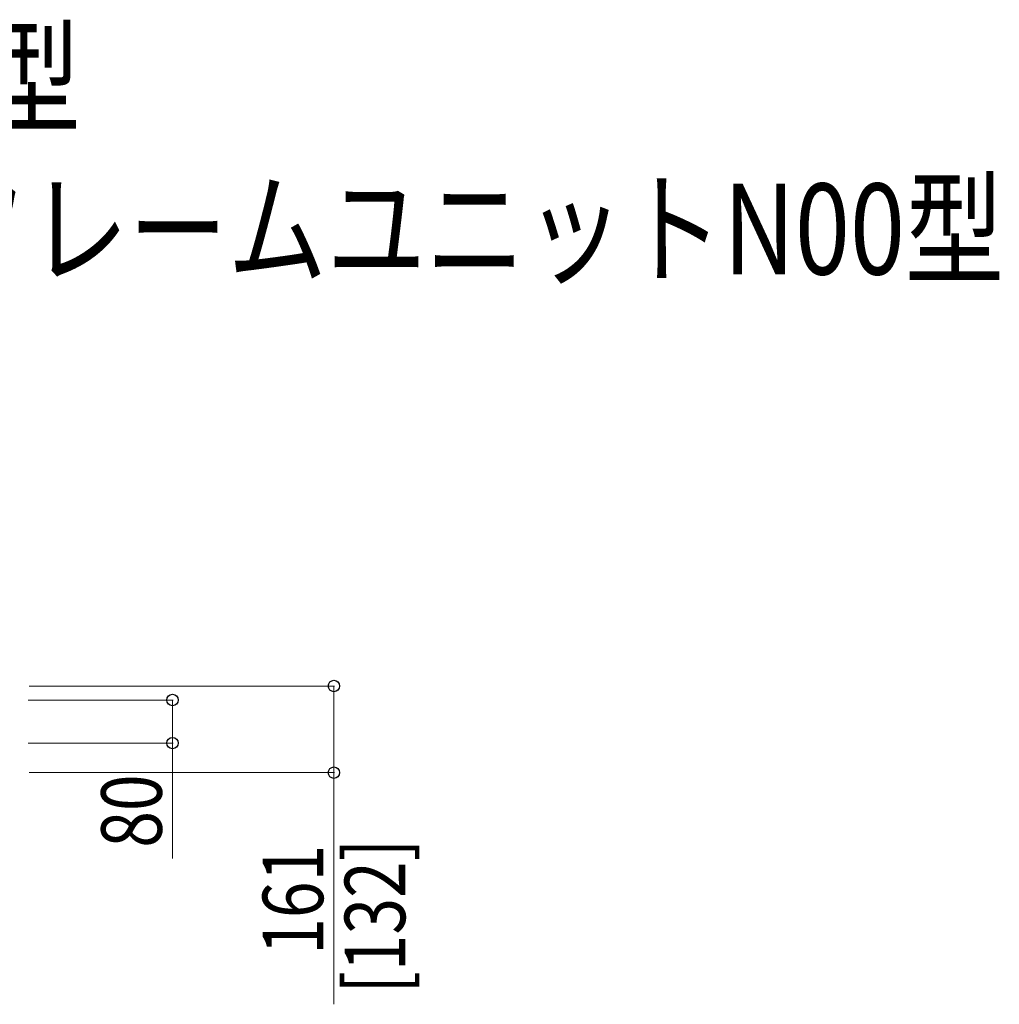
# Model space of a CAD drawing. Units: millimetres. Extents: x 0 to 21025, y 0 to 14850.
# Drawn here: x 3079 to 4900, y 9908 to 11738 of the extents above; entities that cross this region are included whole.
import ezdxf

# ---------------------------------------------------------------- set-up
doc = ezdxf.new("R2010")
doc.units = ezdxf.units.MM
doc.layers.add('USER1', color=3, linetype='Continuous', lineweight=13)
doc.layers.add('YKK_D', color=6, linetype='Continuous', lineweight=13)
doc.styles.add('text-b', font='extslim2.shx', dxfattribs={"width": 0.8, "bigfont": 'extfont2.shx'})

msp = doc.modelspace()

# ---------------------------------------------------------------- linework, layer by layer
at = {"layer": 'YKK_D'}
for p, q in [((3097.2, 10500), (3664.5, 10500)), ((3663.5, 10500), (3663.5, 10339)), ((3095.4, 10474), (3364.5, 10474)), ((3363.5, 10474), (3363.5, 10394)), ((3095.4, 10394), (3364.5, 10394)), ((3363.5, 10394), (3363.5, 10179.5)), ((3097.2, 10339), (3664.5, 10339)), ((3663.5, 10339), (3663.5, 9908.5))]:
    msp.add_line(p, q, dxfattribs=at)
at = {"layer": 'YKK_D', "linetype": 'ByBlock', "lineweight": -2}
for centre in [(3663.5, 10500), (3363.5, 10474), (3363.5, 10394), (3663.5, 10339)]:
    msp.add_circle(centre, 10.6, dxfattribs=at)

# ---------------------------------------------------------------- texts
at = {"layer": 'USER1', "style": 'text-b', "width": 0.8}
for s, p in [('ルシアスウォールHJ01型', (1098, 11546.2)), ('＋プリュードウォールフレームユニットN00型', (1071, 11264.9))]:
    msp.add_text(s, height=168.8, dxfattribs=at).set_placement(p)
at = {"layer": 'YKK_D', "style": 'text-b', "width": 0.8}
for s, p in [('80', (3343.5, 10199.5)), ('161', (3643.5, 10000.5)), ('[132]', (3796, 9928.5))]:
    msp.add_text(s, height=112.5, rotation=90, dxfattribs=at).set_placement(p)

doc.saveas('drawing.dxf')
